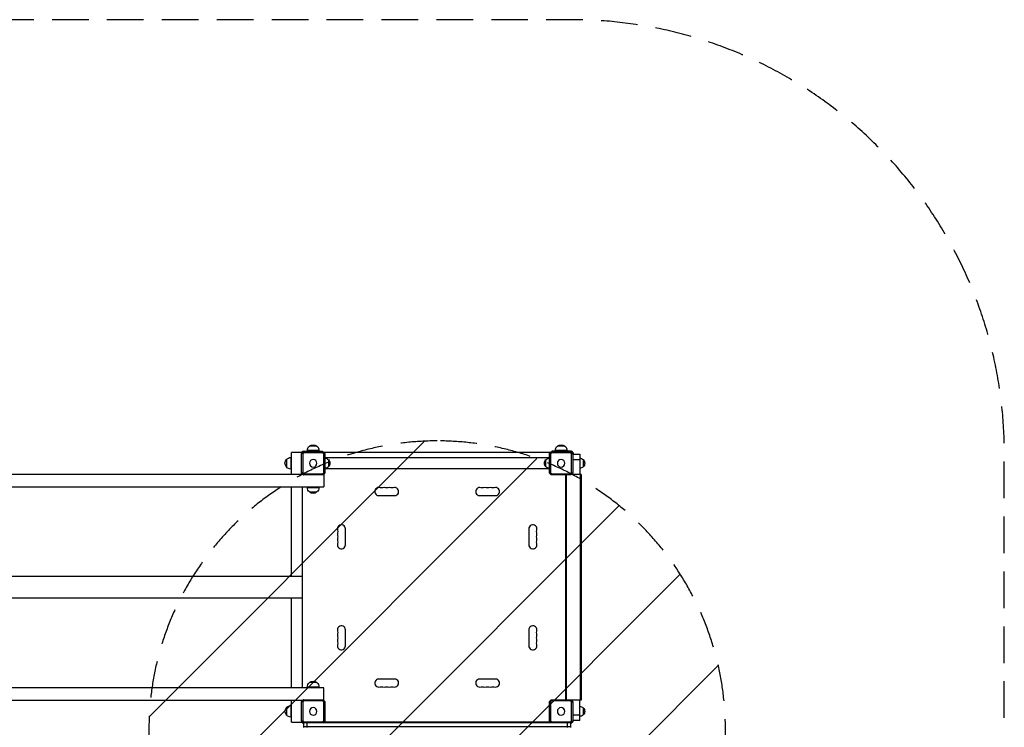
# Model space of a CAD drawing. Units: millimetres. Extents: x -1606 to 5225, y -4368 to 2430.
# Drawn here: x 1809 to 5225, y -23 to 2430 of the extents above; entities that cross this region are included whole.
import ezdxf

# ---------------------------------------------------------------- set-up
doc = ezdxf.new("R2010")
doc.units = ezdxf.units.MM
doc.header["$LTSCALE"] = 20
doc.linetypes.add('HIDDEN', pattern=[9.525, 6.35, -3.175])
for name, color, linetype in [('2d', 230, 'Continuous'), ('AS-Free_Space', 31, 'HIDDEN'), ('AS-Free_Space_Hatch', 31, 'Continuous'), ('AS-SafetyZone', 5, 'HIDDEN')]:
    doc.layers.add(name, color=color, linetype=linetype)

msp = doc.modelspace()

# ---------------------------------------------------------------- hatches: boundary and pattern name
at = {"layer": 'AS-Free_Space_Hatch'}
h = msp.add_hatch(dxfattribs=at)
h.set_pattern_fill('ANSI31', color=256, scale=100, angle=180, style=0)
edge = h.paths.add_edge_path()
edge.add_arc((3257.6, -30), 1000, 90, 180)
edge.add_line((2257.6, -30), (2257.6, -2393))
edge.add_arc((3216.2, -2410.2), 958.7, 178.9748, 272.4756)
edge.add_arc((3299, -2410.2), 958.7, 267.5244, 361.0252)
edge.add_line((4257.6, -2393), (4257.6, -30))
edge.add_arc((3257.6, -30), 1000, 0, 90)

# ---------------------------------------------------------------- linework, layer by layer
at = {"layer": '2d'}
for p, q in [((2790, 929.5), (2752.5, 929.5)), ((2752.5, 855), (2752.5, 929.5)), ((2787.4, 858.4), (2787.4, 926.6)), ((2787.5, 929.5), (2792, 934)), ((2787.6, 926.8), (2793.2, 932.4)), ((2790, 929.2), (2790, 930)), ((2790, 930), (2790.8, 930)), ((2794.8, 928.8), (2791.2, 925.2)), ((2791.2, 925.2), (2791.2, 859.8)), ((2792, 934), (2860, 934)), ((2793.4, 932.6), (2861.6, 932.6)), ((2860.2, 928.8), (2794.8, 928.8)), ((2847.5, 936.8), (2807.5, 936.8)), ((2807.5, 934), (2807.5, 936.8)), ((2840.5, 952.1), (2814.5, 952.1)), ((2847.5, 934), (2847.5, 936.8)), ((2860, 932.6), (2860, 934)), ((2863.8, 925.2), (2860.2, 928.8)), ((2861.8, 932.4), (2867.4, 926.8)), ((2863.8, 859.8), (2863.8, 925.2)), ((3650, 929.5), (2865, 929.5)), ((2865, 929.2), (2865, 929.5)), ((2865.5, 929.5), (2865.5, 928.7)), ((2867.6, 926.6), (2867.6, 858.4)), ((3647.4, 858.4), (3647.4, 926.6)), ((3647.6, 926.8), (3653.2, 932.4)), ((3649.5, 929.5), (3649.5, 928.7)), ((3650, 929.5), (3650, 929.2)), ((3654.8, 928.8), (3651.2, 925.2)), ((3651.2, 925.2), (3651.2, 859.8)), ((3653.4, 932.6), (3721.6, 932.6)), ((3720.2, 928.8), (3654.8, 928.8)), ((3723, 934), (3655, 934)), ((3655, 934), (3655, 932.6)), ((3707.5, 936.8), (3667.5, 936.8)), ((3667.5, 934), (3667.5, 936.8)), ((3700.5, 952.1), (3674.5, 952.1)), ((3707.5, 934), (3707.5, 936.8)), ((3723.8, 925.2), (3720.2, 928.8)), ((3721.8, 932.4), (3727.4, 926.8)), ((3723, 934), (3729, 928)), ((3723.8, 859.8), (3723.8, 925.2)), ((3725, 930), (3724.2, 930)), ((3725, 930), (3725, 929.2)), ((3727.6, 926.6), (3727.6, 858.4)), ((3727.6, 924.5), (3752, 924.5)), ((3729, 928), (3729, 924.5)), ((3752, 924.5), (3752, 853.5)), ((2734.4, 905.5), (2734.4, 879.5)), ((2749.7, 912.5), (2749.7, 872.5)), ((2752.5, 912.5), (2749.7, 912.5)), ((2867.6, 917.5), (2868, 917.5)), ((2868, 917.5), (2868, 867.5)), ((3647, 911.5), (2868, 911.5)), ((2880, 905), (2880, 880)), ((3635, 880), (3635, 905)), ((3647, 867.5), (3647, 917.5)), ((3647.4, 917.5), (3647, 917.5)), ((3752, 904.5), (3727.6, 904.5)), ((3764, 905), (3764, 880)), ((902.5, 855), (2790.8, 855)), ((2752.5, 872.5), (2749.7, 872.5)), ((2793.2, 852.6), (2787.6, 858.2)), ((2790, 855), (2790, 855.8)), ((2791.2, 859.8), (2794.8, 856.2)), ((2794.8, 856.2), (2860.2, 856.2)), ((2860.2, 856.2), (2863.8, 859.8)), ((2867.4, 858.2), (2861.8, 852.6)), ((2864.2, 855), (2864.5, 855)), ((2864.5, 855), (2864.5, 811)), ((2867.6, 867.5), (2868, 867.5)), ((3647, 873.5), (2868, 873.5)), ((3647.4, 867.5), (3647, 867.5)), ((3653.2, 852.6), (3647.6, 858.2)), ((3651.2, 859.8), (3654.8, 856.2)), ((3654.8, 856.2), (3720.2, 856.2)), ((3720.2, 856.2), (3723.8, 859.8)), ((3727.4, 858.2), (3721.8, 852.6)), ((3724.5, 854.5), (3723.7, 854.5)), ((3724.5, 853.5), (3724.5, 854.5)), ((3725, 855.8), (3725, 853.5)), ((2861.6, 852.4), (2793.4, 852.4)), ((3721.6, 852.4), (3653.4, 852.4)), ((3703, 852.4), (3703, 72.6)), ((3705.5, 852.4), (3705.5, 72.6)), ((3757, 853.5), (3722.7, 853.5)), ((3753.5, 853.5), (3753.5, 71.5)), ((3756, 853.5), (3756, 71.5)), ((3757, 853.5), (3757, 71.5)), ((902.5, 811), (2864.5, 811)), ((2752.5, 500), (2752.5, 811)), ((2790, 500), (2790, 811)), ((2790.5, 114), (2790.5, 811)), ((2807.5, 811), (2807.5, 808.2)), ((2807.5, 808.2), (2847.5, 808.2)), ((2814.5, 792.9), (2840.5, 792.9)), ((2847.5, 811), (2847.5, 808.2)), ((3055, 780.5), (3110, 780.5)), ((3405, 780.5), (3460, 780.5)), ((2939.5, 610), (2939.5, 665)), ((3575.5, 665), (3575.5, 610)), ((2790.5, 500), (902.5, 500)), ((2790.5, 425), (902.5, 425)), ((2752.5, 114), (2752.5, 425)), ((2790, 114), (2790, 425)), ((2939.5, 260), (2939.5, 315)), ((3575.5, 315), (3575.5, 260)), ((3110, 144.5), (3055, 144.5)), ((3460, 144.5), (3405, 144.5)), ((2864.5, 114), (902.5, 114)), ((2847.5, 116.8), (2807.5, 116.8)), ((2807.5, 114), (2807.5, 116.8)), ((2840.5, 132.1), (2814.5, 132.1)), ((2847.5, 114), (2847.5, 116.8)), ((2864.5, 70), (2864.5, 114)), ((2790.8, 70), (902.5, 70)), ((2752.5, -4.5), (2752.5, 70)), ((2787.6, 66.8), (2793.2, 72.4)), ((2790, 69.2), (2790, 70)), ((2794.8, 68.8), (2791.2, 65.2)), ((2793.4, 72.6), (2861.6, 72.6)), ((2860.2, 68.8), (2794.8, 68.8)), ((2863.8, 65.2), (2860.2, 68.8)), ((2861.8, 72.4), (2867.4, 66.8)), ((2864.5, 70), (2864.2, 70)), ((3647.6, 66.8), (3653.2, 72.4)), ((3654.8, 68.8), (3651.2, 65.2)), ((3653.4, 72.6), (3721.6, 72.6)), ((3720.2, 68.8), (3654.8, 68.8)), ((3723.8, 65.2), (3720.2, 68.8)), ((3721.8, 72.4), (3727.4, 66.8)), ((3757, 71.5), (3722.7, 71.5)), ((3724.5, 70.5), (3723.7, 70.5)), ((3724.5, 70.5), (3724.5, 71.5)), ((3725, 71.5), (3725, 69.2)), ((3752, 0.5), (3752, 71.5)), ((2734.4, 45.5), (2734.4, 19.5)), ((2749.7, 52.5), (2749.7, 12.5)), ((2752.5, 52.5), (2749.7, 52.5)), ((2787.4, -1.6), (2787.4, 66.6)), ((2791.2, 65.2), (2791.2, -0.2)), ((2863.8, -0.2), (2863.8, 65.2)), ((2867.6, 66.6), (2867.6, -1.6)), ((3647.4, -1.6), (3647.4, 66.6)), ((3651.2, 65.2), (3651.2, -0.2)), ((3723.8, -0.2), (3723.8, 65.2)), ((3727.6, 66.6), (3727.6, -1.6)), ((3764, 45), (3764, 20)), ((2752.5, 12.5), (2749.7, 12.5)), ((3727.6, 20.5), (3752, 20.5)), ((3752, 0.5), (3727.6, 0.5)), ((3729, -3), (3729, 0.5)), ((2752.5, -4.5), (2790, -4.5)), ((2792, -9), (2787.5, -4.5)), ((2793.2, -7.4), (2787.6, -1.8)), ((2790, -5), (2790, -4.2)), ((2790, -5), (2790.8, -5)), ((2791.2, -0.2), (2794.8, -3.8)), ((2792, -9), (2795.5, -9)), ((2861.6, -7.6), (2793.4, -7.6)), ((2794.8, -3.8), (2860.2, -3.8)), ((2795.5, -24), (2795.5, -7.6)), ((3719.5, -21.5), (2795.5, -21.5)), ((2805.5, -7.6), (2805.5, -24)), ((2860.2, -3.8), (2863.8, -0.2)), ((3653.3, -7.5), (2861.7, -7.5)), ((2867.4, -1.8), (2861.8, -7.4)), ((3650.8, -5), (2864.2, -5)), ((2865, -4.5), (2865, -4.2)), ((3650, -4.5), (2865, -4.5)), ((2865.5, -4.5), (2865.5, -3.7)), ((3653.2, -7.4), (3647.6, -1.8)), ((3649.5, -4.5), (3649.5, -3.7)), ((3650, -4.2), (3650, -4.5)), ((3651.2, -0.2), (3654.8, -3.8)), ((3721.6, -7.6), (3653.4, -7.6)), ((3654.8, -3.8), (3720.2, -3.8)), ((3709.5, -24), (3709.5, -7.6)), ((3719.5, -7.6), (3719.5, -24)), ((3723, -9), (3719.5, -9)), ((3720.2, -3.8), (3723.8, -0.2)), ((3727.4, -1.8), (3721.8, -7.4)), ((3729, -3), (3723, -9)), ((3725, -5), (3724.2, -5)), ((3725, -5), (3725, -4.2))]:
    msp.add_line(p, q, dxfattribs=at)
at = {"layer": '2d', "extrusion": (0, 0, -1)}
for centre in [(-2827.5, 892.5), (-3687.5, 892.5), (-2827.5, 32.5), (-3687.5, 32.5)]:
    msp.add_circle(centre, 13, dxfattribs=at)
for centre, radius, start, end in [((-2827.5, 936.9), 20, 49.4584, 130.5416), ((-3687.5, 936.9), 20, 49.4584, 130.5416), ((-2827.5, 936.8), 20, 0, 50.0215), ((-2827.5, 936.8), 20, 129.9785, 180), ((-3687.5, 936.8), 20, 0, 50.0215), ((-3687.5, 936.8), 20, 129.9785, 180), ((-2749.6, 892.5), 20, 319.4584, 40.5416), ((-2749.7, 892.5), 20, 39.9785, 90), ((-2867.8, 893), 17, 90.6413, 135.8135), ((-2868.5, 892.5), 17, 132.6679, 227.3321), ((-3646.5, 892.5), 17, 312.6679, 47.3321), ((-3647.2, 893), 17, 44.1865, 89.3587), ((-3751.8, 893), 17, 90.6413, 135.8135), ((-3752.5, 892.5), 17, 132.6679, 227.3321), ((-2749.7, 892.5), 20, 270, 320.0215), ((-2867.8, 892), 17, 224.1865, 269.3587), ((-3647.2, 892), 17, 270.6413, 315.8135), ((-3751.8, 892), 17, 224.1865, 269.3587), ((-2827.5, 808.2), 20, 309.9785, 0), ((-2827.5, 808.1), 20, 229.4584, 310.5416), ((-2827.5, 808.2), 20, 180, 230.0215), ((-3064.2, 821), 14, 250.8901, 289.1099), ((-3082.5, 821), 14, 250.8901, 289.1099), ((-3100.8, 821), 14, 250.8901, 289.1099), ((-3414.2, 821), 14, 250.8901, 289.1099), ((-3432.5, 821), 14, 250.8901, 289.1099), ((-3450.8, 821), 14, 250.8901, 289.1099), ((-2899, 655.8), 14, 160.8901, 199.1099), ((-3616, 655.8), 14, 340.8901, 19.1099), ((-2899, 637.5), 14, 160.8901, 199.1099), ((-2899, 619.2), 14, 160.8901, 199.1099), ((-3616, 637.5), 14, 340.8901, 19.1099), ((-3616, 619.2), 14, 340.8901, 19.1099), ((-2899, 305.8), 14, 160.8901, 199.1099), ((-3616, 305.8), 14, 340.8901, 19.1099), ((-2899, 287.5), 14, 160.8901, 199.1099), ((-2899, 269.2), 14, 160.8901, 199.1099), ((-3616, 287.5), 14, 340.8901, 19.1099), ((-3616, 269.2), 14, 340.8901, 19.1099), ((-2827.5, 116.9), 20, 49.4584, 130.5416), ((-2827.5, 116.8), 20, 0, 50.0215), ((-2827.5, 116.8), 20, 129.9785, 180), ((-3064.2, 104), 14, 70.8901, 109.1099), ((-3082.5, 104), 14, 70.8901, 109.1099), ((-3100.8, 104), 14, 70.8901, 109.1099), ((-3414.2, 104), 14, 70.8901, 109.1099), ((-3432.5, 104), 14, 70.8901, 109.1099), ((-3450.8, 104), 14, 70.8901, 109.1099), ((-2749.6, 32.5), 20, 319.4584, 40.5416), ((-2749.7, 32.5), 20, 39.9785, 90), ((-3751.8, 33), 17, 90.6413, 135.8135), ((-3752.5, 32.5), 17, 132.6679, 227.3321), ((-2749.7, 32.5), 20, 270, 320.0215), ((-3751.8, 32), 17, 224.1865, 269.3587)]:
    msp.add_arc(centre, radius, start, end, dxfattribs=at)
at = {"layer": '2d'}
for centre, start, end in [((3055, 794.5), 70.8901, 270), ((3073.3, 794.5), 70.8901, 109.1099), ((3091.7, 794.5), 70.8901, 109.1099), ((3110, 794.5), 270, 109.1099), ((3405, 794.5), 70.8901, 270), ((3423.3, 794.5), 70.8901, 109.1099), ((3441.7, 794.5), 70.8901, 109.1099), ((3460, 794.5), 270, 109.1099), ((2925.5, 665), 0, 199.1099), ((2925.5, 646.7), 160.8901, 199.1099), ((3589.5, 665), 340.8901, 180), ((3589.5, 646.7), 340.8901, 19.1099), ((2925.5, 628.3), 160.8901, 199.1099), ((3589.5, 628.3), 340.8901, 19.1099), ((2925.5, 610), 160.8901, 0), ((3589.5, 610), 180, 19.1099), ((2925.5, 315), 0, 199.1099), ((3589.5, 315), 340.8901, 180), ((2925.5, 296.7), 160.8901, 199.1099), ((2925.5, 278.3), 160.8901, 199.1099), ((3589.5, 296.7), 340.8901, 19.1099), ((3589.5, 278.3), 340.8901, 19.1099), ((2925.5, 260), 160.8901, 0), ((3589.5, 260), 180, 19.1099), ((3055, 130.5), 90, 289.1099), ((3110, 130.5), 250.8901, 90), ((3405, 130.5), 90, 289.1099), ((3460, 130.5), 250.8901, 90), ((3073.3, 130.5), 250.8901, 289.1099), ((3091.7, 130.5), 250.8901, 289.1099), ((3423.3, 130.5), 250.8901, 289.1099), ((3441.7, 130.5), 250.8901, 289.1099)]:
    msp.add_arc(centre, 14, start, end, dxfattribs=at)
for points, weights in [([(2787.6, 926.8), (2787.5, 926.7), (2787.4, 926.6)], [1.00019187061, 1.00009621232, 1]), ([(2793.4, 932.6), (2793.3, 932.5), (2793.2, 932.4)], [1, 1.00009621232, 1.00019187061]), ([(2861.8, 932.4), (2861.7, 932.5), (2861.6, 932.6)], [1.00019187061, 1.00009621232, 1]), ([(2867.6, 926.6), (2867.5, 926.7), (2867.4, 926.8)], [1, 1.00009621232, 1.00019187061]), ([(3647.6, 926.8), (3647.5, 926.7), (3647.4, 926.6)], [1.00019187061, 1.00009621232, 1]), ([(3653.4, 932.6), (3653.3, 932.5), (3653.2, 932.4)], [1, 1.00009621232, 1.00019187061]), ([(3721.8, 932.4), (3721.7, 932.5), (3721.6, 932.6)], [1.00019187061, 1.00009621232, 1]), ([(3727.6, 926.6), (3727.5, 926.7), (3727.4, 926.8)], [1, 1.00009621232, 1.00019187061]), ([(2787.4, 858.4), (2787.5, 858.3), (2787.6, 858.2)], [1, 1.00009621232, 1.00019187061]), ([(2867.4, 858.2), (2867.5, 858.3), (2867.6, 858.4)], [1.00019187061, 1.00009621232, 1]), ([(3647.4, 858.4), (3647.5, 858.3), (3647.6, 858.2)], [1, 1.00009621232, 1.00019187061]), ([(3727.4, 858.2), (3727.5, 858.3), (3727.6, 858.4)], [1.00019187061, 1.00009621232, 1]), ([(2793.2, 852.6), (2793.3, 852.5), (2793.4, 852.4)], [1.00019187061, 1.00009621232, 1]), ([(2861.6, 852.4), (2861.7, 852.5), (2861.8, 852.6)], [1, 1.00009621232, 1.00019187061]), ([(3653.2, 852.6), (3653.3, 852.5), (3653.4, 852.4)], [1.00019187061, 1.00009621232, 1]), ([(3721.6, 852.4), (3721.7, 852.5), (3721.8, 852.6)], [1, 1.00009621232, 1.00019187061]), ([(2793.4, 72.6), (2793.3, 72.5), (2793.2, 72.4)], [1, 1.00009621232, 1.00019187061]), ([(2861.8, 72.4), (2861.7, 72.5), (2861.6, 72.6)], [1.00019187061, 1.00009621232, 1]), ([(3653.4, 72.6), (3653.3, 72.5), (3653.2, 72.4)], [1, 1.00009621232, 1.00019187061]), ([(3721.8, 72.4), (3721.7, 72.5), (3721.6, 72.6)], [1.00019187061, 1.00009621232, 1]), ([(2787.6, 66.8), (2787.5, 66.7), (2787.4, 66.6)], [1.00019187061, 1.00009621232, 1]), ([(2867.6, 66.6), (2867.5, 66.7), (2867.4, 66.8)], [1, 1.00009621232, 1.00019187061]), ([(3647.6, 66.8), (3647.5, 66.7), (3647.4, 66.6)], [1.00019187061, 1.00009621232, 1]), ([(3727.6, 66.6), (3727.5, 66.7), (3727.4, 66.8)], [1, 1.00009621232, 1.00019187061]), ([(2787.4, -1.6), (2787.5, -1.7), (2787.6, -1.8)], [1, 1.00009621232, 1.00019187061]), ([(2793.2, -7.4), (2793.3, -7.5), (2793.4, -7.6)], [1.00019187061, 1.00009621232, 1]), ([(2861.6, -7.6), (2861.7, -7.5), (2861.8, -7.4)], [1, 1.00009621232, 1.00019187061]), ([(2867.4, -1.8), (2867.5, -1.7), (2867.6, -1.6)], [1.00019187061, 1.00009621232, 1]), ([(3647.4, -1.6), (3647.5, -1.7), (3647.6, -1.8)], [1, 1.00009621232, 1.00019187061]), ([(3653.2, -7.4), (3653.3, -7.5), (3653.4, -7.6)], [1.00019187061, 1.00009621232, 1]), ([(3721.6, -7.6), (3721.7, -7.5), (3721.8, -7.4)], [1, 1.00009621232, 1.00019187061]), ([(3727.4, -1.8), (3727.5, -1.7), (3727.6, -1.6)], [1.00019187061, 1.00009621232, 1])]:
    msp.add_rational_spline(points, weights, degree=2, dxfattribs=at)
for points in [[(2791.2, 925.2), (2790, 925.7), (2788.8, 926.3), (2787.6, 926.8)], [(2794.8, 928.8), (2794.3, 930), (2793.7, 931.2), (2793.2, 932.4)], [(2860.2, 928.8), (2860.7, 930), (2861.3, 931.2), (2861.8, 932.4)], [(2863.8, 925.2), (2865, 925.7), (2866.2, 926.3), (2867.4, 926.8)], [(3651.2, 925.2), (3650, 925.7), (3648.8, 926.3), (3647.6, 926.8)], [(3654.8, 928.8), (3654.3, 930), (3653.7, 931.2), (3653.2, 932.4)], [(3720.2, 928.8), (3720.7, 930), (3721.3, 931.2), (3721.8, 932.4)], [(3723.8, 925.2), (3725, 925.7), (3726.2, 926.3), (3727.4, 926.8)], [(2791.2, 859.8), (2790, 859.3), (2788.8, 858.7), (2787.6, 858.2)], [(2794.8, 856.2), (2794.3, 855), (2793.7, 853.8), (2793.2, 852.6)], [(2860.2, 856.2), (2860.7, 855), (2861.3, 853.8), (2861.8, 852.6)], [(2863.8, 859.8), (2865, 859.3), (2866.2, 858.7), (2867.4, 858.2)], [(3651.2, 859.8), (3650, 859.3), (3648.8, 858.7), (3647.6, 858.2)], [(3654.8, 856.2), (3654.3, 855), (3653.7, 853.8), (3653.2, 852.6)], [(3720.2, 856.2), (3720.7, 855), (3721.3, 853.8), (3721.8, 852.6)], [(3723.8, 859.8), (3725, 859.3), (3726.2, 858.7), (3727.4, 858.2)], [(2794.8, 68.8), (2794.3, 70), (2793.7, 71.2), (2793.2, 72.4)], [(2860.2, 68.8), (2860.7, 70), (2861.3, 71.2), (2861.8, 72.4)], [(3654.8, 68.8), (3654.3, 70), (3653.7, 71.2), (3653.2, 72.4)], [(3720.2, 68.8), (3720.7, 70), (3721.3, 71.2), (3721.8, 72.4)], [(2791.2, 65.2), (2790, 65.7), (2788.8, 66.3), (2787.6, 66.8)], [(2863.8, 65.2), (2865, 65.7), (2866.2, 66.3), (2867.4, 66.8)], [(3651.2, 65.2), (3650, 65.7), (3648.8, 66.3), (3647.6, 66.8)], [(3723.8, 65.2), (3725, 65.7), (3726.2, 66.3), (3727.4, 66.8)], [(2791.2, -0.2), (2790, -0.7), (2788.8, -1.3), (2787.6, -1.8)], [(2794.8, -3.8), (2794.3, -5), (2793.7, -6.2), (2793.2, -7.4)], [(2860.2, -3.8), (2860.7, -5), (2861.3, -6.2), (2861.8, -7.4)], [(2863.8, -0.2), (2865, -0.7), (2866.2, -1.3), (2867.4, -1.8)], [(3651.2, -0.2), (3650, -0.7), (3648.8, -1.3), (3647.6, -1.8)], [(3654.8, -3.8), (3654.3, -5), (3653.7, -6.2), (3653.2, -7.4)], [(3720.2, -3.8), (3720.7, -5), (3721.3, -6.2), (3721.8, -7.4)], [(3723.8, -0.2), (3725, -0.7), (3726.2, -1.3), (3727.4, -1.8)]]:
    msp.add_open_spline(points, degree=3, dxfattribs=at)
at = {"layer": 'AS-Free_Space', "flags": 128}
msp.add_lwpolyline([(3257.6, 970, 0.414214), (2257.6, -30), (2257.6, -2393, 0.432225), (3257.6, -3368, 0.432225), (4257.6, -2393), (4257.6, -30, 0.414214), (3257.6, 970)], format="xyb", close=True, dxfattribs=at)
at = {"layer": 'AS-SafetyZone', "flags": 128}
msp.add_lwpolyline([(-319.4, 2409.3, 0.373083), (-1606.5, 924.5), (-1606.5, 0.5, 0.264817), (-871.6, -1289.7, 0.478506), (1483.1, -1517.5, 0.201343), (1981.5, -2566), (1981.5, -3368, 0.414214), (2981.5, -4368), (3533.5, -4368, 0.414214), (4533.5, -3368), (4533.5, -2566, 0.213476), (5033.5, -1447.7), (5033.4, -738.5, 0.128435), (5225, -5), (5225, 930, 0.414214), (3725, 2430), (2790, 2430, 0.006703), (2749.9, 2429.5), (903.7, 2429.5, 0.006455), (865, 2430), (-70, 2430, 0.04188), (-319.4, 2409.3)], format="xyb", close=True, dxfattribs=at)

doc.saveas('drawing.dxf')
